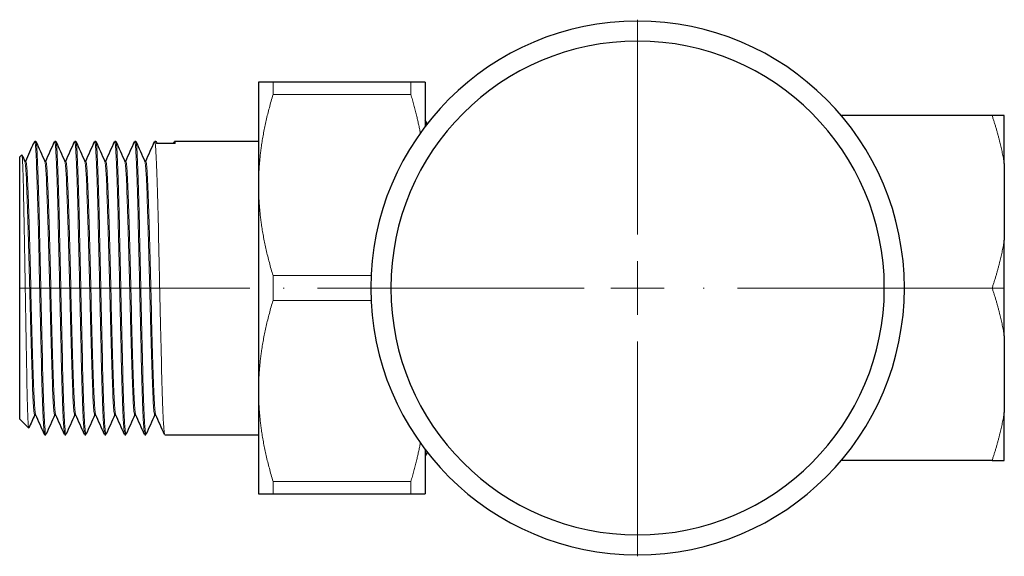
# Model space of a CAD drawing. Units: millimetres. Extents: x 232 to 708, y 271 to 577.
# Drawn here: x 607 to 696, y 386 to 434 of the extents above; entities that cross this region are included whole.
import ezdxf

# ---------------------------------------------------------------- set-up
doc = ezdxf.new("R2010")
doc.units = ezdxf.units.MM
doc.linetypes.add('ACAD_ISO04W100', pattern=[30, 24, -3, 0, -3])
for name, color, linetype, lineweight in [('Осевая', 1, 'ACAD_ISO04W100', 15), ('Основная толстая', 7, 'Continuous', 30), ('Основная тонкая', 7, 'Continuous', 15)]:
    doc.layers.add(name, color=color, linetype=linetype, lineweight=lineweight)

# ---------------------------------------------------------------- blocks, each defined once
blk = doc.blocks.new('*U206')
at = {"layer": 'Осевая', "color": 0, "transparency": 16777216}
for p, q in [((0, 4.802), (0, 24.129)), ((-33, 0), (-4.802, 0)), ((4.802, 0), (55.603, 0)), ((0, -24.129), (0, -4.802))]:
    blk.add_line(p, q, dxfattribs=at)
at = {"layer": 'Осевая', "color": 0, "linetype": 'Continuous', "transparency": 16777216}
for p, q in [((0, -2.401), (0, 2.401)), ((-2.401, 0), (2.401, 0))]:
    blk.add_line(p, q, dxfattribs=at)

msp = doc.modelspace()

# ---------------------------------------------------------------- linework, layer by layer
at = {"layer": 'Основная толстая', "extrusion": (1, -5.62673e-16, -2.22045e-16)}
for p, q in [((628.57, 428.546), (628.57, 419.296)), ((642.271, 428.546), (629.869, 428.546)), ((643.57, 428.546), (643.57, 424.59)), ((694.577, 425.546), (681.009, 425.546)), ((695.673, 421.233), (695.673, 425.546)), ((643.703, 424.912), (643.57, 425.143)), ((643.703, 424.763), (643.703, 424.912)), ((608.38, 423.156), (608.47, 423.246)), ((608.47, 423.246), (608.52, 423.246)), ((610.22, 423.246), (610.32, 423.246)), ((612.02, 423.246), (612.12, 423.246)), ((613.82, 423.246), (613.92, 423.246)), ((615.62, 423.246), (615.72, 423.246)), ((617.42, 423.246), (617.52, 423.246)), ((619.22, 423.246), (619.32, 423.246)), ((621.07, 423.046), (619.37, 423.046)), ((621.02, 423.246), (628.57, 423.246)), ((607.07, 421.846), (607.258, 422.035)), ((607.07, 398.246), (607.07, 421.846)), ((607.528, 421.446), (607.62, 421.446)), ((609.328, 421.446), (609.42, 421.446)), ((611.128, 421.446), (611.22, 421.446)), ((612.928, 421.446), (613.02, 421.446)), ((614.728, 421.446), (614.82, 421.446)), ((616.528, 421.446), (616.62, 421.446)), ((618.328, 421.446), (618.42, 421.446)), ((695.673, 421.233), (695.673, 414.359)), ((628.57, 419.296), (628.57, 400.796)), ((695.673, 405.733), (695.673, 414.359)), ((695.673, 405.733), (695.673, 398.859)), ((628.57, 400.796), (628.57, 391.546)), ((695.673, 394.546), (695.673, 398.859)), ((607.07, 398.246), (607.882, 397.435)), ((608.42, 398.646), (608.512, 398.646)), ((610.22, 398.646), (610.312, 398.646)), ((612.02, 398.646), (612.112, 398.646)), ((613.82, 398.646), (613.912, 398.646)), ((615.62, 398.646), (615.712, 398.646)), ((617.42, 398.646), (617.512, 398.646)), ((619.22, 398.646), (619.312, 398.646)), ((609.32, 396.846), (609.42, 396.846)), ((611.12, 396.846), (611.22, 396.846)), ((612.92, 396.846), (613.02, 396.846)), ((614.72, 396.846), (614.82, 396.846)), ((616.52, 396.846), (616.62, 396.846)), ((618.32, 396.846), (618.42, 396.846)), ((620.12, 396.846), (628.57, 396.846)), ((643.57, 395.502), (643.57, 391.546)), ((643.703, 395.18), (643.57, 394.95)), ((694.577, 394.546), (681.009, 394.546)), ((629.869, 391.546), (642.271, 391.546))]:
    msp.add_line(p, q, dxfattribs=at)
at = {"layer": 'Основная толстая', "extrusion": (-2.22045e-16, 1.2326e-31, -1)}
msp.add_circle((-662.673, 410.046), 24.009, dxfattribs=at)
at = {"layer": 'Основная толстая', "extrusion": (-2.22045e-16, 9.86076e-32, -1)}
msp.add_circle((-662.673, 410.046), 22.203, dxfattribs=at)
for centre, start, end in [((-644.569, 425.412), 324.43662, 330), ((-644.569, 394.68), 30, 35.56338)]:
    msp.add_arc(centre, 1, start, end, dxfattribs=at)
at = {"layer": 'Основная толстая'}
for points, weights in [([(629.869, 428.546), (628.57, 428.546), (628.57, 428.546)], [1, 1.02995670337, 1]), ([(643.57, 428.546), (643.57, 428.546), (642.271, 428.546)], [1, 1.02995670337, 1]), ([(695.673, 425.546), (695.336, 425.546), (694.577, 425.546)], [1, 1.01324255423, 1.00449925119]), ([(694.577, 394.546), (695.336, 394.546), (695.673, 394.546)], [1.00449925119, 1.01324255423, 1]), ([(628.57, 391.546), (628.57, 391.546), (629.869, 391.546)], [1, 1.02995670337, 1]), ([(642.271, 391.546), (643.57, 391.546), (643.57, 391.546)], [1, 1.02995670337, 1])]:
    msp.add_rational_spline(points, weights, degree=2, dxfattribs=at)
for points in [[(607.612, 421.446), (607.859, 422.003), (608.107, 422.559), (608.355, 423.115)], [(608.534, 423.231), (608.801, 422.63), (609.069, 422.029), (609.336, 421.428)], [(609.412, 421.446), (609.677, 422.041), (609.941, 422.636), (610.206, 423.231)], [(610.334, 423.231), (610.601, 422.63), (610.869, 422.029), (611.136, 421.428)], [(611.212, 421.446), (611.477, 422.041), (611.741, 422.636), (612.006, 423.231)], [(612.134, 423.231), (612.401, 422.63), (612.669, 422.029), (612.936, 421.428)], [(613.012, 421.446), (613.277, 422.041), (613.541, 422.636), (613.806, 423.231)], [(613.934, 423.231), (614.201, 422.63), (614.469, 422.029), (614.736, 421.428)], [(614.812, 421.446), (615.077, 422.041), (615.341, 422.636), (615.606, 423.231)], [(615.734, 423.231), (616.001, 422.63), (616.269, 422.029), (616.536, 421.428)], [(616.612, 421.446), (616.877, 422.041), (617.141, 422.636), (617.406, 423.231)], [(617.534, 423.231), (617.801, 422.63), (618.069, 422.029), (618.336, 421.428)], [(618.412, 421.446), (618.677, 422.041), (618.941, 422.636), (619.206, 423.231)], [(619.334, 423.231), (619.361, 423.169), (619.389, 423.107), (619.416, 423.046)], [(620.924, 423.046), (620.951, 423.107), (620.979, 423.169), (621.006, 423.231)], [(607.269, 422.028), (607.358, 421.828), (607.447, 421.628), (607.536, 421.428)], [(608.428, 398.646), (608.249, 398.245), (608.07, 397.843), (607.892, 397.441)], [(609.306, 396.862), (609.039, 397.463), (608.771, 398.064), (608.504, 398.665)], [(610.228, 398.646), (609.963, 398.052), (609.699, 397.457), (609.434, 396.862)], [(611.106, 396.862), (610.839, 397.463), (610.571, 398.064), (610.304, 398.665)], [(612.028, 398.646), (611.763, 398.052), (611.499, 397.457), (611.234, 396.862)], [(612.906, 396.862), (612.639, 397.463), (612.371, 398.064), (612.104, 398.665)], [(613.828, 398.646), (613.563, 398.052), (613.299, 397.457), (613.034, 396.862)], [(614.706, 396.862), (614.439, 397.463), (614.171, 398.064), (613.904, 398.665)], [(615.628, 398.646), (615.363, 398.052), (615.099, 397.457), (614.834, 396.862)], [(616.506, 396.862), (616.239, 397.463), (615.971, 398.064), (615.704, 398.665)], [(617.428, 398.646), (617.163, 398.052), (616.899, 397.457), (616.634, 396.862)], [(618.306, 396.862), (618.039, 397.463), (617.771, 398.064), (617.504, 398.665)], [(619.228, 398.646), (618.963, 398.052), (618.699, 397.457), (618.434, 396.862)], [(620.106, 396.862), (619.839, 397.463), (619.571, 398.064), (619.304, 398.665)]]:
    msp.add_open_spline(points, degree=3, dxfattribs=at)
at = {"layer": 'Основная тонкая', "extrusion": (1, -5.62673e-16, -2.22045e-16)}
for p, q in [((629.869, 428.546), (629.869, 427.435)), ((642.271, 428.546), (642.271, 427.435)), ((629.869, 427.435), (642.271, 427.435)), ((608.47, 423.046), (608.47, 423.246)), ((638.689, 411.158), (629.869, 411.158)), ((629.869, 411.158), (629.869, 408.935)), ((694.577, 410.046), (686.682, 410.046)), ((629.869, 408.935), (638.689, 408.935)), ((643.703, 395.18), (643.703, 395.33)), ((642.271, 392.658), (629.869, 392.658)), ((629.869, 392.658), (629.869, 391.546)), ((642.271, 392.658), (642.271, 391.546))]:
    msp.add_line(p, q, dxfattribs=at)
at = {"layer": 'Основная тонкая'}
for points, weights in [([(628.57, 419.296), (628.57, 423.132), (629.869, 427.435)], [1, 1.02995670337, 1]), ([(642.271, 427.435), (642.811, 425.645), (643.122, 423.983)], [1, 1.01224570548, 1.01447980849]), ([(694.577, 425.546), (695.336, 423.269), (695.673, 421.233)], [1.00449925119, 1.01324255423, 1]), ([(629.869, 411.158), (628.57, 415.46), (628.57, 419.296)], [1, 1.02995670337, 1]), ([(695.673, 414.359), (695.336, 412.324), (694.577, 410.046)], [1, 1.01324255423, 1.00449925119]), ([(694.577, 410.046), (695.336, 407.769), (695.673, 405.733)], [1.00449925119, 1.01324255423, 1]), ([(628.57, 400.796), (628.57, 404.632), (629.869, 408.935)], [1, 1.02995670337, 1]), ([(629.869, 392.658), (628.57, 396.96), (628.57, 400.796)], [1, 1.02995670337, 1]), ([(695.673, 398.859), (695.336, 396.824), (694.577, 394.546)], [1, 1.01324255423, 1.00449925119]), ([(643.122, 396.11), (642.811, 394.448), (642.271, 392.658)], [1.01447980849, 1.01224570548, 1])]:
    msp.add_rational_spline(points, weights, degree=2, dxfattribs=at)
for points in [[(608.355, 423.115), (608.393, 423.202), (608.432, 423.179), (608.47, 423.046)], [(619.37, 423.046), (619.353, 423.179), (619.337, 423.246), (619.32, 423.246)], [(621.006, 423.231), (621.027, 423.279), (621.049, 423.217), (621.07, 423.046)]]:
    msp.add_open_spline(points, degree=3, dxfattribs=at)
for points, knots in [([(608.47, 423.046), (608.508, 422.745), (608.545, 422.104), (608.583, 421.172), (608.62, 420.241), (608.658, 419.019), (608.695, 417.6), (608.733, 416.181), (608.771, 414.567), (608.808, 412.877), (608.846, 411.189), (608.883, 409.428), (608.921, 407.726), (608.958, 406.022), (608.996, 404.378), (609.033, 402.921), (609.071, 401.465), (609.108, 400.196), (609.146, 399.209), (609.183, 398.221), (609.221, 397.517), (609.259, 397.149), (609.279, 396.948), (609.299, 396.846), (609.32, 396.846)], [4.886922, 4.886922, 4.886922, 4.886922, 5.280616, 5.280616, 5.280616, 5.673974, 5.673974, 5.673974, 6.067045, 6.067045, 6.067045, 6.459875, 6.459875, 6.459875, 6.853411, 6.853411, 6.853411, 7.246366, 7.246366, 7.246366, 7.639613, 7.639613, 7.639613, 7.853982, 7.853982, 7.853982, 7.853982]), ([(609.434, 396.862), (609.396, 396.777), (609.358, 397.045), (609.32, 397.647), (609.282, 398.24), (609.245, 399.158), (609.207, 400.33), (609.169, 401.501), (609.132, 402.926), (609.094, 404.495), (609.057, 406.064), (609.019, 407.777), (608.982, 409.504), (608.943, 411.276), (608.905, 413.062), (608.866, 414.72), (608.829, 416.338), (608.791, 417.834), (608.754, 419.094), (608.715, 420.4), (608.676, 421.452), (608.637, 422.164), (608.598, 422.876), (608.559, 423.246), (608.52, 423.246)], [-14.18596, -14.18596, -14.18596, -14.18596, -13.787162, -13.787162, -13.787162, -13.393623, -13.393623, -13.393623, -13.000399, -13.000399, -13.000399, -12.607442, -12.607442, -12.607442, -12.204475, -12.204475, -12.204475, -11.811237, -11.811237, -11.811237, -11.403405, -11.403405, -11.403405, -10.995574, -10.995574, -10.995574, -10.995574]), ([(610.206, 423.231), (610.244, 423.316), (610.282, 423.048), (610.32, 422.446), (610.358, 421.852), (610.395, 420.935), (610.433, 419.763), (610.471, 418.591), (610.508, 417.167), (610.546, 415.597), (610.583, 414.029), (610.621, 412.316), (610.658, 410.588), (610.697, 408.817), (610.735, 407.031), (610.774, 405.373), (610.811, 403.755), (610.849, 402.259), (610.886, 400.999), (610.925, 399.693), (610.964, 398.641), (611.003, 397.929), (611.042, 397.217), (611.081, 396.846), (611.12, 396.846)], [10.946781, 10.946781, 10.946781, 10.946781, 11.34558, 11.34558, 11.34558, 11.739118, 11.739118, 11.739118, 12.132342, 12.132342, 12.132342, 12.525299, 12.525299, 12.525299, 12.928266, 12.928266, 12.928266, 13.321505, 13.321505, 13.321505, 13.729336, 13.729336, 13.729336, 14.137167, 14.137167, 14.137167, 14.137167]), ([(611.234, 396.862), (611.196, 396.777), (611.158, 397.045), (611.12, 397.647), (611.082, 398.24), (611.045, 399.158), (611.007, 400.33), (610.969, 401.501), (610.932, 402.926), (610.894, 404.495), (610.857, 406.064), (610.819, 407.777), (610.782, 409.504), (610.743, 411.276), (610.705, 413.062), (610.666, 414.72), (610.629, 416.338), (610.591, 417.834), (610.554, 419.094), (610.515, 420.4), (610.476, 421.452), (610.437, 422.164), (610.398, 422.876), (610.359, 423.246), (610.32, 423.246)], [-20.469145, -20.469145, -20.469145, -20.469145, -20.070347, -20.070347, -20.070347, -19.676808, -19.676808, -19.676808, -19.283585, -19.283585, -19.283585, -18.890627, -18.890627, -18.890627, -18.48766, -18.48766, -18.48766, -18.094422, -18.094422, -18.094422, -17.686591, -17.686591, -17.686591, -17.27876, -17.27876, -17.27876, -17.27876]), ([(612.006, 423.231), (612.044, 423.316), (612.082, 423.048), (612.12, 422.446), (612.158, 421.852), (612.195, 420.935), (612.233, 419.763), (612.271, 418.591), (612.308, 417.167), (612.346, 415.597), (612.383, 414.029), (612.421, 412.316), (612.458, 410.588), (612.497, 408.817), (612.535, 407.031), (612.574, 405.373), (612.611, 403.755), (612.649, 402.259), (612.686, 400.999), (612.725, 399.693), (612.764, 398.641), (612.803, 397.929), (612.842, 397.217), (612.881, 396.846), (612.92, 396.846)], [17.229967, 17.229967, 17.229967, 17.229967, 17.628765, 17.628765, 17.628765, 18.022303, 18.022303, 18.022303, 18.415527, 18.415527, 18.415527, 18.808485, 18.808485, 18.808485, 19.211451, 19.211451, 19.211451, 19.60469, 19.60469, 19.60469, 20.012521, 20.012521, 20.012521, 20.420352, 20.420352, 20.420352, 20.420352]), ([(613.034, 396.862), (612.996, 396.777), (612.958, 397.045), (612.92, 397.647), (612.882, 398.24), (612.845, 399.158), (612.807, 400.33), (612.769, 401.501), (612.732, 402.926), (612.694, 404.495), (612.657, 406.064), (612.619, 407.777), (612.582, 409.504), (612.543, 411.276), (612.505, 413.062), (612.466, 414.72), (612.429, 416.338), (612.391, 417.834), (612.354, 419.094), (612.315, 420.4), (612.276, 421.452), (612.237, 422.164), (612.198, 422.876), (612.159, 423.246), (612.12, 423.246)], [-26.75233, -26.75233, -26.75233, -26.75233, -26.353532, -26.353532, -26.353532, -25.959994, -25.959994, -25.959994, -25.56677, -25.56677, -25.56677, -25.173813, -25.173813, -25.173813, -24.770846, -24.770846, -24.770846, -24.377607, -24.377607, -24.377607, -23.969776, -23.969776, -23.969776, -23.561945, -23.561945, -23.561945, -23.561945]), ([(613.806, 423.231), (613.844, 423.316), (613.882, 423.048), (613.92, 422.446), (613.958, 421.852), (613.995, 420.935), (614.033, 419.763), (614.071, 418.591), (614.108, 417.167), (614.146, 415.597), (614.183, 414.029), (614.221, 412.316), (614.258, 410.588), (614.297, 408.817), (614.335, 407.031), (614.374, 405.373), (614.411, 403.755), (614.449, 402.259), (614.486, 400.999), (614.525, 399.693), (614.564, 398.641), (614.603, 397.929), (614.642, 397.217), (614.681, 396.846), (614.72, 396.846)], [23.513152, 23.513152, 23.513152, 23.513152, 23.91195, 23.91195, 23.91195, 24.305489, 24.305489, 24.305489, 24.698713, 24.698713, 24.698713, 25.09167, 25.09167, 25.09167, 25.494637, 25.494637, 25.494637, 25.887875, 25.887875, 25.887875, 26.295706, 26.295706, 26.295706, 26.703538, 26.703538, 26.703538, 26.703538]), ([(614.834, 396.862), (614.796, 396.777), (614.758, 397.045), (614.72, 397.647), (614.682, 398.24), (614.645, 399.158), (614.607, 400.33), (614.569, 401.501), (614.532, 402.926), (614.494, 404.495), (614.457, 406.064), (614.419, 407.777), (614.382, 409.504), (614.343, 411.276), (614.305, 413.062), (614.266, 414.72), (614.229, 416.338), (614.191, 417.834), (614.154, 419.094), (614.115, 420.4), (614.076, 421.452), (614.037, 422.164), (613.998, 422.876), (613.959, 423.246), (613.92, 423.246)], [-33.035516, -33.035516, -33.035516, -33.035516, -32.636718, -32.636718, -32.636718, -32.243179, -32.243179, -32.243179, -31.849955, -31.849955, -31.849955, -31.456998, -31.456998, -31.456998, -31.054031, -31.054031, -31.054031, -30.660793, -30.660793, -30.660793, -30.252961, -30.252961, -30.252961, -29.84513, -29.84513, -29.84513, -29.84513]), ([(615.606, 423.231), (615.644, 423.316), (615.682, 423.048), (615.72, 422.446), (615.758, 421.852), (615.795, 420.935), (615.833, 419.763), (615.871, 418.591), (615.908, 417.167), (615.946, 415.597), (615.983, 414.029), (616.021, 412.316), (616.058, 410.588), (616.097, 408.817), (616.135, 407.031), (616.174, 405.373), (616.211, 403.755), (616.249, 402.259), (616.286, 400.999), (616.325, 399.693), (616.364, 398.641), (616.403, 397.929), (616.442, 397.217), (616.481, 396.846), (616.52, 396.846)], [29.796337, 29.796337, 29.796337, 29.796337, 30.195136, 30.195136, 30.195136, 30.588674, 30.588674, 30.588674, 30.981898, 30.981898, 30.981898, 31.374855, 31.374855, 31.374855, 31.777822, 31.777822, 31.777822, 32.171061, 32.171061, 32.171061, 32.578892, 32.578892, 32.578892, 32.986723, 32.986723, 32.986723, 32.986723]), ([(616.634, 396.862), (616.596, 396.777), (616.558, 397.045), (616.52, 397.647), (616.482, 398.24), (616.445, 399.158), (616.407, 400.33), (616.369, 401.501), (616.332, 402.926), (616.294, 404.495), (616.257, 406.064), (616.219, 407.777), (616.182, 409.504), (616.143, 411.276), (616.105, 413.062), (616.066, 414.72), (616.029, 416.338), (615.991, 417.834), (615.954, 419.094), (615.915, 420.4), (615.876, 421.452), (615.837, 422.164), (615.798, 422.876), (615.759, 423.246), (615.72, 423.246)], [-39.318701, -39.318701, -39.318701, -39.318701, -38.919903, -38.919903, -38.919903, -38.526364, -38.526364, -38.526364, -38.133141, -38.133141, -38.133141, -37.740183, -37.740183, -37.740183, -37.337216, -37.337216, -37.337216, -36.943978, -36.943978, -36.943978, -36.536147, -36.536147, -36.536147, -36.128316, -36.128316, -36.128316, -36.128316]), ([(617.406, 423.231), (617.444, 423.316), (617.482, 423.048), (617.52, 422.446), (617.558, 421.852), (617.595, 420.935), (617.633, 419.763), (617.671, 418.591), (617.708, 417.167), (617.746, 415.597), (617.783, 414.029), (617.821, 412.316), (617.858, 410.588), (617.897, 408.817), (617.935, 407.031), (617.974, 405.373), (618.011, 403.755), (618.049, 402.259), (618.086, 400.999), (618.125, 399.693), (618.164, 398.641), (618.203, 397.929), (618.242, 397.217), (618.281, 396.846), (618.32, 396.846)], [36.079523, 36.079523, 36.079523, 36.079523, 36.478321, 36.478321, 36.478321, 36.871859, 36.871859, 36.871859, 37.265083, 37.265083, 37.265083, 37.65804, 37.65804, 37.65804, 38.061007, 38.061007, 38.061007, 38.454246, 38.454246, 38.454246, 38.862077, 38.862077, 38.862077, 39.269908, 39.269908, 39.269908, 39.269908]), ([(618.434, 396.862), (618.396, 396.777), (618.358, 397.045), (618.32, 397.647), (618.282, 398.24), (618.245, 399.158), (618.207, 400.33), (618.169, 401.501), (618.132, 402.926), (618.094, 404.495), (618.057, 406.064), (618.019, 407.777), (617.982, 409.504), (617.943, 411.276), (617.905, 413.062), (617.866, 414.72), (617.829, 416.338), (617.791, 417.834), (617.754, 419.094), (617.715, 420.4), (617.676, 421.452), (617.637, 422.164), (617.598, 422.876), (617.559, 423.246), (617.52, 423.246)], [-45.601886, -45.601886, -45.601886, -45.601886, -45.203088, -45.203088, -45.203088, -44.80955, -44.80955, -44.80955, -44.416326, -44.416326, -44.416326, -44.023369, -44.023369, -44.023369, -43.620402, -43.620402, -43.620402, -43.227163, -43.227163, -43.227163, -42.819332, -42.819332, -42.819332, -42.411501, -42.411501, -42.411501, -42.411501]), ([(619.206, 423.231), (619.244, 423.316), (619.282, 423.048), (619.32, 422.446), (619.358, 421.852), (619.395, 420.935), (619.433, 419.763), (619.471, 418.591), (619.508, 417.167), (619.546, 415.597), (619.583, 414.029), (619.621, 412.316), (619.658, 410.588), (619.697, 408.817), (619.735, 407.031), (619.774, 405.373), (619.811, 403.755), (619.849, 402.259), (619.886, 400.999), (619.925, 399.693), (619.964, 398.641), (620.003, 397.929), (620.042, 397.217), (620.081, 396.846), (620.12, 396.846)], [42.362708, 42.362708, 42.362708, 42.362708, 42.761506, 42.761506, 42.761506, 43.155045, 43.155045, 43.155045, 43.548268, 43.548268, 43.548268, 43.941226, 43.941226, 43.941226, 44.344193, 44.344193, 44.344193, 44.737431, 44.737431, 44.737431, 45.145262, 45.145262, 45.145262, 45.553093, 45.553093, 45.553093, 45.553093]), ([(607.892, 397.441), (607.879, 397.412), (607.865, 397.465), (607.826, 397.868), (607.801, 398.445), (607.749, 400.156), (607.724, 401.27), (607.672, 403.889), (607.646, 405.366), (607.595, 408.492), (607.569, 410.108), (607.518, 413.269), (607.492, 414.782), (607.44, 417.506), (607.415, 418.692), (607.363, 420.58), (607.338, 421.266), (607.294, 421.926), (607.276, 422.053), (607.258, 422.035)], [3.77943, 3.77943, 3.77943, 3.77943, 4.031256, 4.031256, 4.52187, 4.52187, 5.009528, 5.009528, 5.49423, 5.49423, 5.975976, 5.975976, 6.454765, 6.454765, 6.930598, 6.930598, 7.403473, 7.403473, 7.727467, 7.727467, 7.727467, 7.727467]), ([(607.536, 421.428), (607.575, 421.341), (607.614, 420.932), (607.653, 420.236), (607.692, 419.541), (607.731, 418.559), (607.77, 417.37), (607.809, 416.183), (607.848, 414.79), (607.887, 413.305), (607.926, 411.821), (607.965, 410.246), (608.004, 408.708), (608.043, 407.167), (608.082, 405.665), (608.121, 404.323), (608.16, 402.983), (608.199, 401.805), (608.237, 400.883), (608.276, 399.961), (608.315, 399.296), (608.354, 398.944), (608.376, 398.747), (608.398, 398.646), (608.42, 398.646)], [4.768871, 4.768871, 4.768871, 4.768871, 5.177377, 5.177377, 5.177377, 5.585506, 5.585506, 5.585506, 5.993312, 5.993312, 5.993312, 6.40085, 6.40085, 6.40085, 6.809184, 6.809184, 6.809184, 7.216866, 7.216866, 7.216866, 7.624889, 7.624889, 7.624889, 7.853982, 7.853982, 7.853982, 7.853982]), ([(607.62, 421.446), (607.659, 421.446), (607.698, 421.125), (607.737, 420.508), (607.776, 419.892), (607.815, 418.982), (607.854, 417.852), (607.893, 416.722), (607.932, 415.374), (607.971, 413.916), (608.01, 412.46), (608.049, 410.895), (608.087, 409.349), (608.126, 407.801), (608.165, 406.272), (608.204, 404.888), (608.243, 403.507), (608.282, 402.271), (608.321, 401.28), (608.36, 400.289), (608.399, 399.545), (608.438, 399.108), (608.46, 398.863), (608.482, 398.714), (608.504, 398.665)], [4.712389, 4.712389, 4.712389, 4.712389, 5.120895, 5.120895, 5.120895, 5.529024, 5.529024, 5.529024, 5.93683, 5.93683, 5.93683, 6.344368, 6.344368, 6.344368, 6.752703, 6.752703, 6.752703, 7.160385, 7.160385, 7.160385, 7.568407, 7.568407, 7.568407, 7.7975, 7.7975, 7.7975, 7.7975]), ([(609.336, 421.428), (609.375, 421.341), (609.414, 420.932), (609.453, 420.236), (609.492, 419.541), (609.531, 418.559), (609.57, 417.37), (609.609, 416.183), (609.648, 414.79), (609.687, 413.305), (609.726, 411.821), (609.765, 410.246), (609.804, 408.708), (609.843, 407.167), (609.882, 405.665), (609.921, 404.323), (609.96, 402.983), (609.999, 401.805), (610.037, 400.883), (610.076, 399.961), (610.115, 399.296), (610.154, 398.944), (610.176, 398.747), (610.198, 398.646), (610.22, 398.646)], [11.052056, 11.052056, 11.052056, 11.052056, 11.460562, 11.460562, 11.460562, 11.868691, 11.868691, 11.868691, 12.276498, 12.276498, 12.276498, 12.684035, 12.684035, 12.684035, 13.09237, 13.09237, 13.09237, 13.500052, 13.500052, 13.500052, 13.908074, 13.908074, 13.908074, 14.137167, 14.137167, 14.137167, 14.137167]), ([(609.42, 421.446), (609.459, 421.446), (609.498, 421.125), (609.537, 420.508), (609.576, 419.892), (609.615, 418.982), (609.654, 417.852), (609.693, 416.722), (609.732, 415.374), (609.771, 413.916), (609.81, 412.46), (609.849, 410.895), (609.887, 409.349), (609.926, 407.801), (609.965, 406.272), (610.004, 404.888), (610.043, 403.507), (610.082, 402.271), (610.121, 401.28), (610.16, 400.289), (610.199, 399.545), (610.238, 399.108), (610.26, 398.863), (610.282, 398.714), (610.304, 398.665)], [10.995574, 10.995574, 10.995574, 10.995574, 11.40408, 11.40408, 11.40408, 11.812209, 11.812209, 11.812209, 12.220016, 12.220016, 12.220016, 12.627554, 12.627554, 12.627554, 13.035888, 13.035888, 13.035888, 13.44357, 13.44357, 13.44357, 13.851592, 13.851592, 13.851592, 14.080685, 14.080685, 14.080685, 14.080685]), ([(611.136, 421.428), (611.175, 421.341), (611.214, 420.932), (611.253, 420.236), (611.292, 419.541), (611.331, 418.559), (611.37, 417.37), (611.409, 416.183), (611.448, 414.79), (611.487, 413.305), (611.526, 411.821), (611.565, 410.246), (611.604, 408.708), (611.643, 407.167), (611.682, 405.665), (611.721, 404.323), (611.76, 402.983), (611.799, 401.805), (611.837, 400.883), (611.876, 399.961), (611.915, 399.296), (611.954, 398.944), (611.976, 398.747), (611.998, 398.646), (612.02, 398.646)], [17.335241, 17.335241, 17.335241, 17.335241, 17.743747, 17.743747, 17.743747, 18.151876, 18.151876, 18.151876, 18.559683, 18.559683, 18.559683, 18.967221, 18.967221, 18.967221, 19.375555, 19.375555, 19.375555, 19.783237, 19.783237, 19.783237, 20.191259, 20.191259, 20.191259, 20.420352, 20.420352, 20.420352, 20.420352]), ([(611.22, 421.446), (611.259, 421.446), (611.298, 421.125), (611.337, 420.508), (611.376, 419.892), (611.415, 418.982), (611.454, 417.852), (611.493, 416.722), (611.532, 415.374), (611.571, 413.916), (611.61, 412.46), (611.649, 410.895), (611.687, 409.349), (611.726, 407.801), (611.765, 406.272), (611.804, 404.888), (611.843, 403.507), (611.882, 402.271), (611.921, 401.28), (611.96, 400.289), (611.999, 399.545), (612.038, 399.108), (612.06, 398.863), (612.082, 398.714), (612.104, 398.665)], [17.27876, 17.27876, 17.27876, 17.27876, 17.687265, 17.687265, 17.687265, 18.095395, 18.095395, 18.095395, 18.503201, 18.503201, 18.503201, 18.910739, 18.910739, 18.910739, 19.319073, 19.319073, 19.319073, 19.726755, 19.726755, 19.726755, 20.134777, 20.134777, 20.134777, 20.36387, 20.36387, 20.36387, 20.36387]), ([(612.936, 421.428), (612.975, 421.341), (613.014, 420.932), (613.053, 420.236), (613.092, 419.541), (613.131, 418.559), (613.17, 417.37), (613.209, 416.183), (613.248, 414.79), (613.287, 413.305), (613.326, 411.821), (613.365, 410.246), (613.404, 408.708), (613.443, 407.167), (613.482, 405.665), (613.521, 404.323), (613.56, 402.983), (613.599, 401.805), (613.637, 400.883), (613.676, 399.961), (613.715, 399.296), (613.754, 398.944), (613.776, 398.747), (613.798, 398.646), (613.82, 398.646)], [23.618427, 23.618427, 23.618427, 23.618427, 24.026933, 24.026933, 24.026933, 24.435062, 24.435062, 24.435062, 24.842868, 24.842868, 24.842868, 25.250406, 25.250406, 25.250406, 25.65874, 25.65874, 25.65874, 26.066422, 26.066422, 26.066422, 26.474444, 26.474444, 26.474444, 26.703538, 26.703538, 26.703538, 26.703538]), ([(613.02, 421.446), (613.059, 421.446), (613.098, 421.125), (613.137, 420.508), (613.176, 419.892), (613.215, 418.982), (613.254, 417.852), (613.293, 416.722), (613.332, 415.374), (613.371, 413.916), (613.41, 412.46), (613.449, 410.895), (613.487, 409.349), (613.526, 407.801), (613.565, 406.272), (613.604, 404.888), (613.643, 403.507), (613.682, 402.271), (613.721, 401.28), (613.76, 400.289), (613.799, 399.545), (613.838, 399.108), (613.86, 398.863), (613.882, 398.714), (613.904, 398.665)], [23.561945, 23.561945, 23.561945, 23.561945, 23.970451, 23.970451, 23.970451, 24.37858, 24.37858, 24.37858, 24.786386, 24.786386, 24.786386, 25.193924, 25.193924, 25.193924, 25.602259, 25.602259, 25.602259, 26.009941, 26.009941, 26.009941, 26.417963, 26.417963, 26.417963, 26.647056, 26.647056, 26.647056, 26.647056]), ([(614.736, 421.428), (614.775, 421.341), (614.814, 420.932), (614.853, 420.236), (614.892, 419.541), (614.931, 418.559), (614.97, 417.37), (615.009, 416.183), (615.048, 414.79), (615.087, 413.305), (615.126, 411.821), (615.165, 410.246), (615.204, 408.708), (615.243, 407.167), (615.282, 405.665), (615.321, 404.323), (615.36, 402.983), (615.399, 401.805), (615.437, 400.883), (615.476, 399.961), (615.515, 399.296), (615.554, 398.944), (615.576, 398.747), (615.598, 398.646), (615.62, 398.646)], [29.901612, 29.901612, 29.901612, 29.901612, 30.310118, 30.310118, 30.310118, 30.718247, 30.718247, 30.718247, 31.126053, 31.126053, 31.126053, 31.533591, 31.533591, 31.533591, 31.941926, 31.941926, 31.941926, 32.349608, 32.349608, 32.349608, 32.75763, 32.75763, 32.75763, 32.986723, 32.986723, 32.986723, 32.986723]), ([(614.82, 421.446), (614.859, 421.446), (614.898, 421.125), (614.937, 420.508), (614.976, 419.892), (615.015, 418.982), (615.054, 417.852), (615.093, 416.722), (615.132, 415.374), (615.171, 413.916), (615.21, 412.46), (615.249, 410.895), (615.287, 409.349), (615.326, 407.801), (615.365, 406.272), (615.404, 404.888), (615.443, 403.507), (615.482, 402.271), (615.521, 401.28), (615.56, 400.289), (615.599, 399.545), (615.638, 399.108), (615.66, 398.863), (615.682, 398.714), (615.704, 398.665)], [29.84513, 29.84513, 29.84513, 29.84513, 30.253636, 30.253636, 30.253636, 30.661765, 30.661765, 30.661765, 31.069572, 31.069572, 31.069572, 31.47711, 31.47711, 31.47711, 31.885444, 31.885444, 31.885444, 32.293126, 32.293126, 32.293126, 32.701148, 32.701148, 32.701148, 32.930241, 32.930241, 32.930241, 32.930241]), ([(616.536, 421.428), (616.575, 421.341), (616.614, 420.932), (616.653, 420.236), (616.692, 419.541), (616.731, 418.559), (616.77, 417.37), (616.809, 416.183), (616.848, 414.79), (616.887, 413.305), (616.926, 411.821), (616.965, 410.246), (617.004, 408.708), (617.043, 407.167), (617.082, 405.665), (617.121, 404.323), (617.16, 402.983), (617.199, 401.805), (617.237, 400.883), (617.276, 399.961), (617.315, 399.296), (617.354, 398.944), (617.376, 398.747), (617.398, 398.646), (617.42, 398.646)], [36.184797, 36.184797, 36.184797, 36.184797, 36.593303, 36.593303, 36.593303, 37.001432, 37.001432, 37.001432, 37.409239, 37.409239, 37.409239, 37.816777, 37.816777, 37.816777, 38.225111, 38.225111, 38.225111, 38.632793, 38.632793, 38.632793, 39.040815, 39.040815, 39.040815, 39.269908, 39.269908, 39.269908, 39.269908]), ([(616.62, 421.446), (616.659, 421.446), (616.698, 421.125), (616.737, 420.508), (616.776, 419.892), (616.815, 418.982), (616.854, 417.852), (616.893, 416.722), (616.932, 415.374), (616.971, 413.916), (617.01, 412.46), (617.049, 410.895), (617.087, 409.349), (617.126, 407.801), (617.165, 406.272), (617.204, 404.888), (617.243, 403.507), (617.282, 402.271), (617.321, 401.28), (617.36, 400.289), (617.399, 399.545), (617.438, 399.108), (617.46, 398.863), (617.482, 398.714), (617.504, 398.665)], [36.128316, 36.128316, 36.128316, 36.128316, 36.536821, 36.536821, 36.536821, 36.94495, 36.94495, 36.94495, 37.352757, 37.352757, 37.352757, 37.760295, 37.760295, 37.760295, 38.168629, 38.168629, 38.168629, 38.576311, 38.576311, 38.576311, 38.984333, 38.984333, 38.984333, 39.213426, 39.213426, 39.213426, 39.213426]), ([(618.336, 421.428), (618.375, 421.341), (618.414, 420.932), (618.453, 420.236), (618.492, 419.541), (618.531, 418.559), (618.57, 417.37), (618.609, 416.183), (618.648, 414.79), (618.687, 413.305), (618.726, 411.821), (618.765, 410.246), (618.804, 408.708), (618.843, 407.167), (618.882, 405.665), (618.921, 404.323), (618.96, 402.983), (618.999, 401.805), (619.037, 400.883), (619.076, 399.961), (619.115, 399.296), (619.154, 398.944), (619.176, 398.747), (619.198, 398.646), (619.22, 398.646)], [42.467983, 42.467983, 42.467983, 42.467983, 42.876488, 42.876488, 42.876488, 43.284618, 43.284618, 43.284618, 43.692424, 43.692424, 43.692424, 44.099962, 44.099962, 44.099962, 44.508296, 44.508296, 44.508296, 44.915978, 44.915978, 44.915978, 45.324, 45.324, 45.324, 45.553093, 45.553093, 45.553093, 45.553093]), ([(618.42, 421.446), (618.459, 421.446), (618.498, 421.125), (618.537, 420.508), (618.576, 419.892), (618.615, 418.982), (618.654, 417.852), (618.693, 416.722), (618.732, 415.374), (618.771, 413.916), (618.81, 412.46), (618.849, 410.895), (618.887, 409.349), (618.926, 407.801), (618.965, 406.272), (619.004, 404.888), (619.043, 403.507), (619.082, 402.271), (619.121, 401.28), (619.16, 400.289), (619.199, 399.545), (619.238, 399.108), (619.26, 398.863), (619.282, 398.714), (619.304, 398.665)], [42.411501, 42.411501, 42.411501, 42.411501, 42.820007, 42.820007, 42.820007, 43.228136, 43.228136, 43.228136, 43.635942, 43.635942, 43.635942, 44.04348, 44.04348, 44.04348, 44.451814, 44.451814, 44.451814, 44.859497, 44.859497, 44.859497, 45.267519, 45.267519, 45.267519, 45.496612, 45.496612, 45.496612, 45.496612])]:
    msp.add_open_spline(points, degree=3, knots=knots, dxfattribs=at)

# ---------------------------------------------------------------- block references
at = {"layer": 'Осевая', "extrusion": (-2.22045e-16, 1.31426e-31, -1)}
msp.add_blockref('*U206', (-662.673, 410.046), dxfattribs=at)

doc.saveas('drawing.dxf')
